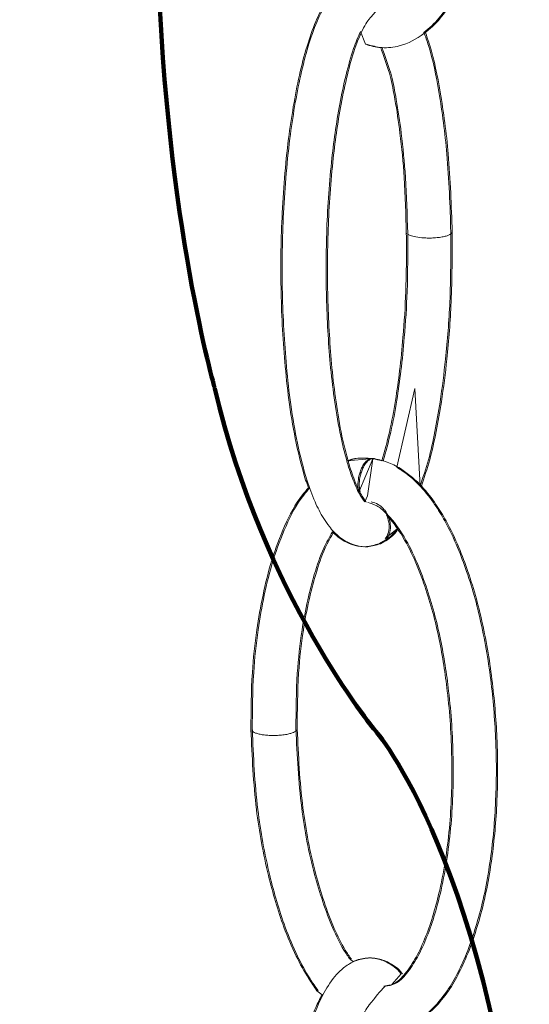
# Model space of a CAD drawing. Units: inches. Extents: x 53 to 377, y -34 to 243.
# Drawn here: x 138 to 150, y 163 to 186 of the extents above; entities that cross this region are included whole.
import ezdxf

# ---------------------------------------------------------------- set-up
doc = ezdxf.new("R2010")
doc.units = ezdxf.units.IN
doc.header["$MEASUREMENT"] = 0
doc.layers.add('レイヤー 1', color=7, linetype='Continuous')

# ---------------------------------------------------------------- blocks, each defined once
blk = doc.blocks.new('block 21')
at = {"layer": 'レイヤー 1', "lineweight": 0}
for points, knots in [([(148.967, 191.744), (148.984, 191.31), (148.981, 190.879), (148.959, 190.449), (148.942, 189.994), (148.903, 189.546), (148.839, 189.105), (148.776, 188.643), (148.688, 188.191), (148.564, 187.754), (148.462, 187.376), (148.335, 187.009), (148.173, 186.657), (148.032, 186.353), (147.862, 186.057), (147.647, 185.806), (147.541, 185.683), (147.425, 185.574), (147.301, 185.478), (147.337, 185.376), (147.372, 185.277), (147.404, 185.175), (147.51, 184.84), (147.584, 184.473), (147.647, 184.099), (147.725, 183.633), (147.788, 183.154), (147.831, 182.663), (147.883, 182.074), (147.905, 181.464), (147.922, 180.857), (147.922, 180.321), (147.922, 179.781), (147.901, 179.234), (147.88, 178.797), (147.845, 178.352), (147.799, 177.911), (147.764, 177.58), (147.725, 177.252), (147.675, 176.92), (147.64, 176.694), (147.598, 176.465), (147.552, 176.239), (147.51, 176.017), (147.464, 175.795), (147.404, 175.579), (147.344, 175.375), (147.277, 175.174), (147.213, 174.973), (147.217, 174.969), (147.224, 174.962), (147.227, 174.958), (147.344, 174.832), (147.45, 174.69), (147.548, 174.546), (147.633, 174.426), (147.711, 174.299), (147.781, 174.168), (147.894, 173.971), (147.989, 173.763), (148.081, 173.551), (148.155, 173.368), (148.226, 173.18), (148.289, 172.994), (148.434, 172.577), (148.55, 172.15), (148.638, 171.724), (148.741, 171.258), (148.815, 170.789), (148.868, 170.319), (148.917, 169.871), (148.952, 169.423), (148.967, 168.975), (148.984, 168.541), (148.981, 168.111), (148.959, 167.681), (148.942, 167.226), (148.903, 166.778), (148.839, 166.337), (148.776, 165.874), (148.688, 165.423), (148.564, 164.985), (148.462, 164.608), (148.335, 164.241), (148.173, 163.888), (148.032, 163.585), (147.862, 163.289), (147.647, 163.038), (147.534, 162.904), (147.407, 162.784), (147.27, 162.682), (147.241, 162.661), (147.21, 162.647), (147.178, 162.625), (147.178, 162.625), (147.298, 162.661), (147.298, 162.661), (147.337, 162.558), (147.372, 162.456), (147.404, 162.347), (147.51, 162.012), (147.584, 161.645), (147.647, 161.274), (147.725, 160.805), (147.788, 160.329), (147.831, 159.838), (147.883, 159.246), (147.905, 158.639), (147.922, 158.032), (147.922, 157.493), (147.922, 156.953), (147.901, 156.409), (147.88, 155.968), (147.845, 155.527), (147.799, 155.086), (147.764, 154.755), (147.725, 154.423), (147.675, 154.095), (147.64, 153.866), (147.598, 153.64), (147.552, 153.414), (147.51, 153.192), (147.464, 152.97), (147.404, 152.755), (147.344, 152.55), (147.277, 152.349), (147.213, 152.148), (147.213, 152.148), (147.21, 152.148), (147.21, 152.148), (147.21, 152.148), (147.09, 154.413), (147.09, 154.413), (147.09, 154.413), (146.839, 153.319), (146.839, 153.319), (146.839, 153.319), (146.501, 153.397), (146.501, 153.397), (146.557, 153.637), (146.599, 153.887), (146.642, 154.134), (146.677, 154.36), (146.709, 154.589), (146.737, 154.815), (146.769, 155.072), (146.793, 155.333), (146.815, 155.587), (146.846, 155.944), (146.868, 156.3), (146.878, 156.653), (146.896, 157.104), (146.896, 157.552), (146.892, 158.001), (146.882, 158.434), (146.868, 158.868), (146.843, 159.295), (146.818, 159.641), (146.786, 159.987), (146.744, 160.318), (146.712, 160.583), (146.674, 160.844), (146.628, 161.098), (146.596, 161.288), (146.561, 161.475), (146.518, 161.645), (146.479, 161.789), (146.342, 162.227), (146.3, 162.357), (146.183, 162.368), (146.063, 162.4), (145.943, 162.435), (145.943, 162.435), (145.781, 162.558), (145.781, 162.558), (145.742, 162.47), (145.703, 162.375), (145.672, 162.28), (145.605, 162.086), (145.548, 161.877), (145.495, 161.669), (145.442, 161.447), (145.393, 161.221), (145.351, 160.992), (145.27, 160.547), (145.206, 160.096), (145.16, 159.648), (145.1, 159.094), (145.065, 158.54), (145.047, 157.997), (145.033, 157.464), (145.03, 156.942), (145.044, 156.424), (145.061, 155.901), (145.093, 155.386), (145.139, 154.885), (145.167, 154.617), (145.195, 154.353), (145.234, 154.095), (145.273, 153.824), (145.319, 153.563), (145.372, 153.308), (145.414, 153.107), (145.46, 152.913), (145.516, 152.726), (145.527, 152.681), (145.541, 152.635), (145.555, 152.589), (145.601, 152.448), (145.647, 152.31), (145.7, 152.187), (145.728, 152.123), (145.756, 152.06), (145.788, 152.007), (145.802, 151.975), (145.82, 151.947), (145.837, 151.919), (145.859, 151.883), (145.88, 151.852), (145.894, 151.83), (145.912, 151.806), (145.922, 151.795), (145.933, 151.777), (145.933, 151.777), (146.43, 151.481), (146.43, 151.481), (146.441, 151.456), (146.451, 151.432), (146.462, 151.407), (146.479, 151.347), (146.494, 151.28), (146.494, 151.22), (146.494, 151.157), (146.486, 151.097), (146.465, 151.04), (146.455, 151.012), (146.444, 150.984), (146.427, 150.959), (146.419, 150.948), (146.412, 150.941), (146.405, 150.931), (146.405, 150.931), (146.677, 151.157), (146.677, 151.157), (146.645, 151.114), (146.61, 151.068), (146.575, 151.03), (146.497, 150.948), (146.405, 150.896), (146.314, 150.843), (146.31, 150.839), (146.307, 150.836), (146.303, 150.832), (146.3, 150.832), (146.293, 150.829), (146.289, 150.829), (146.278, 150.821), (146.271, 150.818), (146.261, 150.811), (146.261, 150.811), (146.271, 150.821), (146.271, 150.821), (146.271, 150.821), (146.264, 150.818), (146.261, 150.818), (146.261, 150.818), (146.261, 150.811), (146.261, 150.811), (146.162, 150.783), (146.063, 150.751), (145.968, 150.744), (145.88, 150.737), (145.792, 150.747), (145.707, 150.769), (145.569, 150.807), (145.435, 150.874), (145.315, 150.97), (145.27, 151.005), (145.227, 151.044), (145.185, 151.089), (145.185, 151.089), (145.181, 151.089), (145.181, 151.089), (145.146, 151.128), (145.111, 151.171), (145.079, 151.213), (145.03, 151.269), (144.987, 151.333), (144.948, 151.396), (144.871, 151.524), (144.807, 151.651), (144.747, 151.785), (144.701, 151.887), (144.666, 152), (144.627, 152.109), (144.606, 152.169), (144.582, 152.226), (144.56, 152.289), (144.476, 152.561), (144.405, 152.846), (144.342, 153.139), (144.282, 153.429), (144.229, 153.728), (144.186, 154.035), (144.148, 154.325), (144.112, 154.617), (144.088, 154.917), (144.035, 155.475), (144.003, 156.046), (143.992, 156.625), (143.978, 157.196), (143.985, 157.778), (144.014, 158.36), (144.038, 158.971), (144.088, 159.584), (144.165, 160.198), (144.229, 160.689), (144.31, 161.183), (144.416, 161.662), (144.469, 161.888), (144.525, 162.114), (144.592, 162.333), (144.652, 162.53), (144.719, 162.724), (144.793, 162.904), (144.839, 163.006), (144.892, 163.102), (144.941, 163.197), (144.941, 163.197), (144.818, 163.289), (144.818, 163.289), (144.754, 163.38), (144.691, 163.472), (144.631, 163.567), (144.525, 163.737), (144.43, 163.91), (144.342, 164.093), (144.236, 164.312), (144.141, 164.537), (144.056, 164.763), (143.911, 165.155), (143.798, 165.553), (143.7, 165.956), (143.576, 166.46), (143.484, 166.972), (143.421, 167.483), (143.347, 168.097), (143.319, 168.711), (143.294, 169.328), (143.294, 169.769), (143.297, 170.217), (143.326, 170.655), (143.347, 170.986), (143.382, 171.314), (143.428, 171.642), (143.467, 171.914), (143.516, 172.179), (143.573, 172.447), (143.629, 172.722), (143.696, 172.994), (143.777, 173.258), (143.862, 173.53), (143.961, 173.791), (144.074, 174.048), (144.19, 174.302), (144.317, 174.553), (144.486, 174.768), (144.532, 174.824), (144.578, 174.881), (144.627, 174.934), (144.606, 174.997), (144.582, 175.054), (144.56, 175.114), (144.476, 175.389), (144.405, 175.671), (144.342, 175.964), (144.282, 176.253), (144.229, 176.557), (144.186, 176.86), (144.148, 177.149), (144.112, 177.446), (144.088, 177.742), (144.035, 178.303), (144.003, 178.874), (143.992, 179.453), (143.978, 180.024), (143.985, 180.603), (144.014, 181.189), (144.038, 181.799), (144.088, 182.413), (144.165, 183.023), (144.229, 183.517), (144.31, 184.007), (144.416, 184.487), (144.469, 184.713), (144.525, 184.939), (144.592, 185.157), (144.652, 185.358), (144.719, 185.549), (144.793, 185.729), (144.864, 185.891), (144.938, 186.043), (145.023, 186.187), (145.111, 186.332), (145.213, 186.466), (145.333, 186.579), (145.354, 186.597), (145.375, 186.611), (145.396, 186.628), (145.396, 186.628), (144.61, 188.678), (144.61, 188.678), (144.61, 188.678), (144.818, 186.057), (144.818, 186.057), (144.754, 186.149), (144.691, 186.24), (144.631, 186.336), (144.525, 186.505), (144.43, 186.681), (144.342, 186.861), (144.236, 187.08), (144.141, 187.306), (144.056, 187.532), (143.911, 187.923), (143.798, 188.322), (143.7, 188.724), (143.576, 189.228), (143.484, 189.74), (143.421, 190.251), (143.347, 190.865), (143.319, 191.479), (143.294, 192.096), (143.294, 192.086), (143.294, 192.079), (143.301, 192.072), (143.301, 192.068), (143.304, 192.068), (143.308, 192.065), (143.308, 192.065), (143.294, 192.096), (143.294, 192.096), (143.294, 192.537), (143.297, 192.985), (143.326, 193.423), (143.347, 193.755), (143.382, 194.083), (143.428, 194.411), (143.467, 194.682), (143.516, 194.947), (143.573, 195.215), (143.629, 195.49), (143.696, 195.762), (143.777, 196.026), (143.862, 196.298), (143.961, 196.559), (144.074, 196.817), (144.19, 197.071), (144.317, 197.321), (144.486, 197.536), (144.532, 197.593), (144.578, 197.649), (144.627, 197.702), (144.606, 197.766), (144.582, 197.822), (144.56, 197.882), (144.476, 198.157), (144.405, 198.439), (144.342, 198.732), (144.282, 199.021), (144.229, 199.325), (144.186, 199.628), (144.148, 199.918), (144.112, 200.214), (144.088, 200.51), (144.035, 201.071), (144.003, 201.643), (143.992, 202.221), (143.978, 202.793), (143.985, 203.371), (144.014, 203.957), (144.038, 204.567), (144.088, 205.181), (144.165, 205.791), (144.229, 206.285), (144.31, 206.775), (144.416, 207.255), (144.469, 207.481), (144.525, 207.707), (144.592, 207.926), (144.652, 208.127), (144.719, 208.317), (144.793, 208.497), (144.864, 208.659), (144.938, 208.811), (145.023, 208.956), (145.111, 209.1), (145.213, 209.234), (145.333, 209.347), (145.4, 209.411), (145.471, 209.467), (145.548, 209.51), (145.636, 209.559), (145.728, 209.594), (145.82, 209.619), (145.926, 209.64), (146.031, 209.651), (146.134, 209.637), (146.233, 209.626), (146.331, 209.594), (146.423, 209.552), (146.554, 209.488), (146.681, 209.4), (146.762, 209.284), (146.765, 209.284), (146.769, 209.28), (146.769, 209.277), (146.769, 209.277), (146.053, 208.621), (146.053, 208.621), (146.053, 208.621), (146.053, 208.617), (146.046, 208.606), (146.038, 208.599), (146.028, 208.589), (146.017, 208.575), (146.003, 208.557), (145.989, 208.539), (145.975, 208.518), (145.94, 208.472), (145.904, 208.416), (145.873, 208.352), (145.795, 208.211), (145.732, 208.046), (145.672, 207.873), (145.605, 207.679), (145.548, 207.474), (145.495, 207.266), (145.442, 207.04), (145.393, 206.814), (145.351, 206.589), (145.27, 206.144), (145.206, 205.693), (145.16, 205.241), (145.1, 204.687), (145.065, 204.137), (145.047, 203.59), (145.033, 203.061), (145.03, 202.535), (145.044, 202.02), (145.061, 201.498), (145.093, 200.979), (145.139, 200.478), (145.167, 200.21), (145.195, 199.949), (145.234, 199.688), (145.273, 199.42), (145.319, 199.155), (145.372, 198.902), (145.414, 198.697), (145.463, 198.499), (145.52, 198.312), (145.548, 198.33), (145.566, 198.344), (145.569, 198.344), (145.735, 198.408), (145.929, 198.394), (146.12, 198.379), (146.12, 198.379), (146.098, 198.376), (146.098, 198.376), (146.105, 198.376), (146.113, 198.376), (146.12, 198.372), (146.12, 198.372), (146.12, 198.379), (146.12, 198.379), (146.19, 198.362), (146.257, 198.344), (146.324, 198.327), (146.384, 198.545), (146.448, 198.764), (146.501, 198.99), (146.557, 199.233), (146.599, 199.48), (146.642, 199.727), (146.677, 199.953), (146.709, 200.182), (146.737, 200.411), (146.769, 200.669), (146.793, 200.926), (146.815, 201.184), (146.846, 201.54), (146.868, 201.897), (146.878, 202.246), (146.896, 202.701), (146.896, 203.149), (146.892, 203.597), (146.882, 204.027), (146.868, 204.465), (146.843, 204.888), (146.818, 205.237), (146.786, 205.58), (146.744, 205.915), (146.712, 206.179), (146.674, 206.437), (146.628, 206.694), (146.596, 206.881), (146.561, 207.068), (146.518, 207.241), (146.479, 207.386), (146.437, 207.516), (146.395, 207.647), (146.395, 207.647), (147.298, 208.257), (147.298, 208.257), (147.337, 208.151), (147.372, 208.049), (147.404, 207.943), (147.51, 207.608), (147.584, 207.241), (147.647, 206.867), (147.725, 206.402), (147.788, 205.922), (147.831, 205.431), (147.883, 204.842), (147.905, 204.232), (147.922, 203.625), (147.922, 203.089), (147.922, 202.549), (147.901, 202.002), (147.88, 201.565), (147.845, 201.121), (147.799, 200.68), (147.764, 200.348), (147.725, 200.02), (147.675, 199.688), (147.64, 199.462), (147.598, 199.233), (147.552, 199.007), (147.51, 198.785), (147.464, 198.563), (147.404, 198.348), (147.344, 198.143), (147.277, 197.942), (147.213, 197.741), (147.217, 197.737), (147.224, 197.73), (147.227, 197.727), (147.344, 197.6), (147.45, 197.459), (147.548, 197.314), (147.633, 197.194), (147.711, 197.067), (147.781, 196.937), (147.894, 196.739), (147.989, 196.531), (148.081, 196.319), (148.155, 196.136), (148.226, 195.949), (148.289, 195.765), (148.434, 195.346), (148.55, 194.919), (148.638, 194.492), (148.741, 194.026), (148.815, 193.557), (148.868, 193.088), (148.917, 192.64), (148.952, 192.192), (148.967, 191.744)], [0, 0, 0, 0, 1, 1, 1, 2, 2, 2, 3, 3, 3, 4, 4, 4, 5, 5, 5, 6, 6, 6, 7, 7, 7, 8, 8, 8, 9, 9, 9, 10, 10, 10, 11, 11, 11, 12, 12, 12, 13, 13, 13, 14, 14, 14, 15, 15, 15, 16, 16, 16, 17, 17, 17, 18, 18, 18, 19, 19, 19, 20, 20, 20, 21, 21, 21, 22, 22, 22, 23, 23, 23, 24, 24, 24, 25, 25, 25, 26, 26, 26, 27, 27, 27, 28, 28, 28, 29, 29, 29, 30, 30, 30, 31, 31, 31, 32, 32, 32, 33, 33, 33, 34, 34, 34, 35, 35, 35, 36, 36, 36, 37, 37, 37, 38, 38, 38, 39, 39, 39, 40, 40, 40, 41, 41, 41, 42, 42, 42, 43, 43, 43, 44, 44, 44, 45, 45, 45, 46, 46, 46, 47, 47, 47, 48, 48, 48, 49, 49, 49, 50, 50, 50, 51, 51, 51, 52, 52, 52, 53, 53, 53, 54, 54, 54, 55, 55, 55, 56, 56, 56, 57, 57, 57, 58, 58, 58, 59, 59, 59, 60, 60, 60, 61, 61, 61, 62, 62, 62, 63, 63, 63, 64, 64, 64, 65, 65, 65, 66, 66, 66, 67, 67, 67, 68, 68, 68, 69, 69, 69, 70, 70, 70, 71, 71, 71, 72, 72, 72, 73, 73, 73, 74, 74, 74, 75, 75, 75, 76, 76, 76, 77, 77, 77, 78, 78, 78, 79, 79, 79, 80, 80, 80, 81, 81, 81, 82, 82, 82, 83, 83, 83, 84, 84, 84, 85, 85, 85, 86, 86, 86, 87, 87, 87, 88, 88, 88, 89, 89, 89, 90, 90, 90, 91, 91, 91, 92, 92, 92, 93, 93, 93, 94, 94, 94, 95, 95, 95, 96, 96, 96, 97, 97, 97, 98, 98, 98, 99, 99, 99, 100, 100, 100, 101, 101, 101, 102, 102, 102, 103, 103, 103, 104, 104, 104, 105, 105, 105, 106, 106, 106, 107, 107, 107, 108, 108, 108, 109, 109, 109, 110, 110, 110, 111, 111, 111, 112, 112, 112, 113, 113, 113, 114, 114, 114, 115, 115, 115, 116, 116, 116, 117, 117, 117, 118, 118, 118, 119, 119, 119, 120, 120, 120, 121, 121, 121, 122, 122, 122, 123, 123, 123, 124, 124, 124, 125, 125, 125, 126, 126, 126, 127, 127, 127, 128, 128, 128, 129, 129, 129, 130, 130, 130, 131, 131, 131, 132, 132, 132, 133, 133, 133, 134, 134, 134, 135, 135, 135, 136, 136, 136, 137, 137, 137, 138, 138, 138, 139, 139, 139, 140, 140, 140, 141, 141, 141, 142, 142, 142, 143, 143, 143, 144, 144, 144, 145, 145, 145, 146, 146, 146, 147, 147, 147, 148, 148, 148, 149, 149, 149, 150, 150, 150, 151, 151, 151, 152, 152, 152, 153, 153, 153, 154, 154, 154, 155, 155, 155, 156, 156, 156, 157, 157, 157, 158, 158, 158, 159, 159, 159, 160, 160, 160, 161, 161, 161, 162, 162, 162, 163, 163, 163, 164, 164, 164, 165, 165, 165, 166, 166, 166, 167, 167, 167, 168, 168, 168, 169, 169, 169, 170, 170, 170, 171, 171, 171, 172, 172, 172, 173, 173, 173, 174, 174, 174, 175, 175, 175, 176, 176, 176, 177, 177, 177, 178, 178, 178, 179, 179, 179, 180, 180, 180, 181, 181, 181, 182, 182, 182, 183, 183, 183, 184, 184, 184, 185, 185, 185, 186, 186, 186, 187, 187, 187, 188, 188, 188, 189, 189, 189, 190, 190, 190, 191, 191, 191, 192, 192, 192, 193, 193, 193, 194, 194, 194, 195, 195, 195, 196, 196, 196, 197, 197, 197, 198, 198, 198, 199, 199, 199, 200, 200, 200, 201, 201, 201, 202, 202, 202, 203, 203, 203, 204, 204, 204, 205, 205, 205, 206, 206, 206, 207, 207, 207, 208, 208, 208, 209, 209, 209, 210, 210, 210, 211, 211, 211, 212, 212, 212, 213, 213, 213, 214, 214, 214, 215, 215, 215, 216, 216, 216, 217, 217, 217, 218, 218, 218, 219, 219, 219, 220, 220, 220, 221, 221, 221, 222, 222, 222, 223, 223, 223, 223]), ([(146.042, 175.601), (146.042, 175.601), (145.52, 175.555), (145.52, 175.555), (145.538, 175.558), (145.555, 175.569), (145.569, 175.576), (145.735, 175.639), (145.929, 175.625), (146.12, 175.611), (146.12, 175.611), (146.098, 175.608), (146.098, 175.608), (146.105, 175.608), (146.113, 175.608), (146.12, 175.604), (146.12, 175.604), (146.12, 175.611), (146.12, 175.611), (146.19, 175.594), (146.257, 175.576), (146.324, 175.558), (146.384, 175.777), (146.448, 175.996), (146.501, 176.221), (146.557, 176.465), (146.599, 176.712), (146.642, 176.959), (146.677, 177.185), (146.709, 177.414), (146.737, 177.643), (146.769, 177.901), (146.793, 178.158), (146.815, 178.416), (146.846, 178.772), (146.868, 179.128), (146.878, 179.478), (146.896, 179.933), (146.896, 180.381), (146.892, 180.829), (146.882, 181.259), (146.868, 181.697), (146.843, 182.12), (146.818, 182.469), (146.786, 182.811), (146.744, 183.146), (146.712, 183.411), (146.674, 183.669), (146.628, 183.926), (146.596, 184.113), (146.561, 184.3), (146.518, 184.473), (146.479, 184.617), (146.342, 184.995), (146.3, 185.126), (146.183, 185.136), (146.063, 185.168), (145.943, 185.203), (145.943, 185.203), (145.83, 185.496), (145.83, 185.496), (145.774, 185.376), (145.721, 185.246), (145.672, 185.104), (145.605, 184.91), (145.548, 184.706), (145.495, 184.498), (145.442, 184.272), (145.393, 184.046), (145.351, 183.82), (145.27, 183.376), (145.206, 182.924), (145.16, 182.473), (145.1, 181.919), (145.065, 181.368), (145.047, 180.822), (145.033, 180.293), (145.03, 179.767), (145.044, 179.252), (145.061, 178.73), (145.093, 178.211), (145.139, 177.71), (145.167, 177.442), (145.195, 177.181), (145.234, 176.92), (145.273, 176.652), (145.319, 176.387), (145.372, 176.133), (145.414, 175.936), (145.46, 175.738), (145.516, 175.555), (145.527, 175.505), (145.541, 175.459), (145.555, 175.414), (145.601, 175.273), (145.647, 175.138), (145.7, 175.015), (145.728, 174.948), (145.756, 174.888), (145.788, 174.832), (145.806, 174.8), (145.82, 174.772), (145.837, 174.743), (145.859, 174.708), (145.88, 174.676), (145.894, 174.655), (145.912, 174.634), (145.922, 174.62), (145.933, 174.606), (145.933, 174.606), (145.993, 174.747), (145.993, 174.747), (145.993, 174.747), (146.12, 175.601), (146.12, 175.601), (146.12, 175.601), (145.792, 174.835), (145.792, 174.835), (145.785, 174.884), (145.774, 174.93), (145.77, 174.983), (145.77, 175.043), (145.777, 175.11), (145.788, 175.174), (145.795, 175.209), (145.802, 175.241), (145.813, 175.273), (145.823, 175.308), (145.834, 175.34), (145.848, 175.368), (145.859, 175.399), (145.873, 175.428), (145.887, 175.452), (145.908, 175.481), (145.929, 175.509), (145.947, 175.53), (145.968, 175.555), (145.993, 175.572), (146.017, 175.587), (146.028, 175.59), (146.035, 175.597), (146.042, 175.601)], [0, 0, 0, 0, 1, 1, 1, 2, 2, 2, 3, 3, 3, 4, 4, 4, 5, 5, 5, 6, 6, 6, 7, 7, 7, 8, 8, 8, 9, 9, 9, 10, 10, 10, 11, 11, 11, 12, 12, 12, 13, 13, 13, 14, 14, 14, 15, 15, 15, 16, 16, 16, 17, 17, 17, 18, 18, 18, 19, 19, 19, 20, 20, 20, 21, 21, 21, 22, 22, 22, 23, 23, 23, 24, 24, 24, 25, 25, 25, 26, 26, 26, 27, 27, 27, 28, 28, 28, 29, 29, 29, 30, 30, 30, 31, 31, 31, 32, 32, 32, 33, 33, 33, 34, 34, 34, 35, 35, 35, 36, 36, 36, 37, 37, 37, 38, 38, 38, 39, 39, 39, 40, 40, 40, 41, 41, 41, 42, 42, 42, 43, 43, 43, 44, 44, 44, 45, 45, 45, 46, 46, 46, 47, 47, 47, 47]), ([(146.899, 180.815), (146.899, 180.815), (146.899, 180.829), (146.899, 180.829), (146.896, 180.825), (146.896, 180.825), (146.896, 180.822), (146.896, 180.818), (146.899, 180.815), (146.899, 180.815)], [0, 0, 0, 0, 1, 1, 1, 2, 2, 2, 3, 3, 3, 3]), ([(147.21, 174.973), (147.21, 174.973), (147.09, 177.237), (147.09, 177.237), (147.09, 177.237), (146.67, 175.41), (146.67, 175.41), (146.698, 175.392), (146.73, 175.375), (146.758, 175.354), (146.92, 175.248), (147.072, 175.121), (147.21, 174.973)], [0, 0, 0, 0, 1, 1, 1, 2, 2, 2, 3, 3, 3, 4, 4, 4, 4]), ([(146.268, 173.646), (146.264, 173.646), (146.261, 173.643), (146.261, 173.643), (146.261, 173.643), (146.261, 173.639), (146.261, 173.639), (146.162, 173.611), (146.063, 173.579), (145.968, 173.572), (145.88, 173.561), (145.792, 173.576), (145.707, 173.597), (145.569, 173.632), (145.435, 173.699), (145.315, 173.794), (145.27, 173.83), (145.224, 173.872), (145.181, 173.918), (145.111, 173.794), (145.044, 173.671), (144.984, 173.54), (144.896, 173.35), (144.825, 173.142), (144.761, 172.927), (144.705, 172.736), (144.652, 172.538), (144.61, 172.337), (144.557, 172.108), (144.515, 171.875), (144.476, 171.635), (144.426, 171.311), (144.391, 170.979), (144.366, 170.644), (144.338, 170.217), (144.338, 169.78), (144.335, 169.342), (144.363, 168.739), (144.391, 168.132), (144.469, 167.522), (144.532, 167.007), (144.631, 166.492), (144.768, 165.984), (144.881, 165.557), (145.019, 165.141), (145.192, 164.735), (145.266, 164.559), (145.347, 164.389), (145.446, 164.23), (145.492, 164.156), (145.541, 164.086), (145.59, 164.019), (145.59, 164.019), (145.654, 163.966), (145.654, 163.966), (145.71, 163.991), (145.763, 164.012), (145.82, 164.022), (145.926, 164.047), (146.031, 164.054), (146.134, 164.044), (146.233, 164.029), (146.331, 164.001), (146.423, 163.955), (146.554, 163.892), (146.681, 163.804), (146.762, 163.691), (146.765, 163.687), (146.769, 163.684), (146.769, 163.68), (146.769, 163.68), (146.554, 163.437), (146.554, 163.437), (146.568, 163.444), (146.585, 163.447), (146.603, 163.454), (146.698, 163.5), (146.783, 163.588), (146.864, 163.687), (146.959, 163.8), (147.044, 163.931), (147.122, 164.068), (147.203, 164.22), (147.273, 164.379), (147.34, 164.544), (147.474, 164.883), (147.58, 165.247), (147.665, 165.621), (147.778, 166.114), (147.852, 166.629), (147.898, 167.152), (147.94, 167.652), (147.954, 168.164), (147.943, 168.679), (147.936, 169.191), (147.901, 169.713), (147.841, 170.228), (147.795, 170.63), (147.732, 171.025), (147.654, 171.424), (147.566, 171.84), (147.457, 172.253), (147.319, 172.658), (147.249, 172.867), (147.167, 173.071), (147.079, 173.276), (146.987, 173.48), (146.885, 173.678), (146.769, 173.865), (146.666, 174.027), (146.554, 174.175), (146.43, 174.306), (146.441, 174.281), (146.451, 174.257), (146.462, 174.232), (146.479, 174.172), (146.494, 174.108), (146.494, 174.045), (146.494, 173.981), (146.486, 173.921), (146.465, 173.868), (146.455, 173.837), (146.444, 173.812), (146.427, 173.784), (146.419, 173.773), (146.412, 173.766), (146.405, 173.759), (146.405, 173.759), (146.677, 173.981), (146.677, 173.981), (146.645, 173.939), (146.61, 173.893), (146.575, 173.858), (146.497, 173.773), (146.405, 173.72), (146.314, 173.671), (146.31, 173.667), (146.307, 173.66), (146.303, 173.66), (146.3, 173.657), (146.293, 173.657), (146.289, 173.653), (146.278, 173.65), (146.271, 173.643), (146.261, 173.639), (146.261, 173.639), (146.268, 173.646), (146.268, 173.646)], [0, 0, 0, 0, 1, 1, 1, 2, 2, 2, 3, 3, 3, 4, 4, 4, 5, 5, 5, 6, 6, 6, 7, 7, 7, 8, 8, 8, 9, 9, 9, 10, 10, 10, 11, 11, 11, 12, 12, 12, 13, 13, 13, 14, 14, 14, 15, 15, 15, 16, 16, 16, 17, 17, 17, 18, 18, 18, 19, 19, 19, 20, 20, 20, 21, 21, 21, 22, 22, 22, 23, 23, 23, 24, 24, 24, 25, 25, 25, 26, 26, 26, 27, 27, 27, 28, 28, 28, 29, 29, 29, 30, 30, 30, 31, 31, 31, 32, 32, 32, 33, 33, 33, 34, 34, 34, 35, 35, 35, 36, 36, 36, 37, 37, 37, 38, 38, 38, 39, 39, 39, 40, 40, 40, 41, 41, 41, 42, 42, 42, 43, 43, 43, 44, 44, 44, 45, 45, 45, 46, 46, 46, 47, 47, 47, 48, 48, 48, 49, 49, 49, 49]), ([(146.486, 163.419), (146.437, 163.412), (146.374, 163.398), (146.37, 163.395), (146.409, 163.398), (146.448, 163.405), (146.486, 163.419)], [0, 0, 0, 0, 1, 1, 1, 2, 2, 2, 2])]:
    blk.add_open_spline(points, degree=3, knots=knots, dxfattribs=at)
blk = doc.blocks.new('block 20')
at = {"layer": 'レイヤー 1'}
blk.add_blockref('block 21', (0, 0), dxfattribs=at)
blk = doc.blocks.new('block 19')
at = {"layer": 'レイヤー 1'}
blk.add_blockref('block 20', (0, 0), dxfattribs=at)
blk = doc.blocks.new('block 45')
at = {"layer": 'レイヤー 1', "color": 7, "lineweight": 18}
blk.add_open_spline([(146.801, 163.682), (146.798, 163.685), (146.794, 163.688), (146.793, 163.691), (146.711, 163.805), (146.586, 163.894), (146.453, 163.956), (146.36, 164), (146.264, 164.031), (146.165, 164.043), (146.061, 164.055), (145.955, 164.048), (145.851, 164.023), (145.757, 164.002), (145.665, 163.965), (145.578, 163.916), (145.502, 163.872), (145.429, 163.816), (145.363, 163.753), (145.243, 163.641), (145.143, 163.505), (145.054, 163.36), (144.967, 163.215), (144.893, 163.064), (144.824, 162.903), (144.748, 162.723), (144.681, 162.531), (144.621, 162.333), (144.554, 162.113), (144.498, 161.888), (144.448, 161.662), (144.34, 161.181), (144.259, 160.69), (144.196, 160.197), (144.118, 159.585), (144.07, 158.971), (144.043, 158.362), (144.016, 157.778), (144.01, 157.197), (144.021, 156.626), (144.035, 156.047), (144.065, 155.475), (144.117, 154.918), (144.143, 154.619), (144.177, 154.323), (144.216, 154.034), (144.26, 153.729), (144.311, 153.427), (144.372, 153.138), (144.434, 152.845), (144.506, 152.562), (144.591, 152.289), (144.646, 152.115), (144.707, 151.946), (144.777, 151.785), (144.836, 151.65), (144.902, 151.523), (144.978, 151.397), (145.018, 151.333), (145.06, 151.271), (145.109, 151.211), (145.178, 151.122), (145.258, 151.038), (145.345, 150.968), (145.466, 150.873), (145.598, 150.806), (145.739, 150.77), (145.822, 150.748), (145.91, 150.736), (145.999, 150.745), (146.095, 150.752), (146.194, 150.783), (146.292, 150.812)], degree=3, knots=[0, 0, 0, 0, 1, 1, 1, 2, 2, 2, 3, 3, 3, 4, 4, 4, 5, 5, 5, 6, 6, 6, 7, 7, 7, 8, 8, 8, 9, 9, 9, 10, 10, 10, 11, 11, 11, 12, 12, 12, 13, 13, 13, 14, 14, 14, 15, 15, 15, 16, 16, 16, 17, 17, 17, 18, 18, 18, 19, 19, 19, 20, 20, 20, 21, 21, 21, 22, 22, 22, 23, 23, 23, 24, 24, 24, 24], dxfattribs=at)
blk = doc.blocks.new('block 46')
at = {"layer": 'レイヤー 1', "color": 7, "lineweight": 18}
blk.add_open_spline([(145.964, 151.779), (145.953, 151.794), (145.943, 151.807), (145.926, 151.83), (145.91, 151.852), (145.888, 151.884), (145.868, 151.917), (145.821, 151.993), (145.773, 152.086), (145.729, 152.188), (145.678, 152.312), (145.63, 152.448), (145.586, 152.589), (145.516, 152.813), (145.455, 153.057), (145.402, 153.307), (145.348, 153.561), (145.303, 153.825), (145.265, 154.095), (145.226, 154.354), (145.196, 154.618), (145.17, 154.886), (145.123, 155.386), (145.092, 155.902), (145.075, 156.425), (145.06, 156.941), (145.062, 157.466), (145.078, 157.996), (145.097, 158.542), (145.132, 159.093), (145.19, 159.648), (145.237, 160.097), (145.3, 160.549), (145.382, 160.993), (145.425, 161.22), (145.472, 161.448), (145.527, 161.67), (145.578, 161.879), (145.636, 162.085), (145.702, 162.278), (145.761, 162.452), (145.827, 162.616), (145.902, 162.757), (145.935, 162.821), (145.972, 162.879), (146.005, 162.924), (146.019, 162.946), (146.143, 163.091), (146.156, 163.108), (146.344, 163.356), (146.393, 163.387), (146.4, 163.393), (146.407, 163.402), (146.579, 163.431), (146.579, 163.432)], degree=3, knots=[0, 0, 0, 0, 1, 1, 1, 2, 2, 2, 3, 3, 3, 4, 4, 4, 5, 5, 5, 6, 6, 6, 7, 7, 7, 8, 8, 8, 9, 9, 9, 10, 10, 10, 11, 11, 11, 12, 12, 12, 13, 13, 13, 14, 14, 14, 15, 15, 15, 16, 16, 16, 17, 17, 17, 18, 18, 18, 18], dxfattribs=at)
blk = doc.blocks.new('block 229')
at = {"layer": 'レイヤー 1', "color": 7, "lineweight": 18}
blk.add_open_spline([(147.954, 180.858), (147.934, 181.465), (147.913, 182.073), (147.863, 182.663), (147.82, 183.154), (147.756, 183.632), (147.677, 184.098), (147.613, 184.472), (147.54, 184.839), (147.436, 185.174), (147.403, 185.281), (147.366, 185.385), (147.328, 185.488)], degree=3, knots=[0, 0, 0, 0, 1, 1, 1, 2, 2, 2, 3, 3, 3, 4, 4, 4, 4], dxfattribs=at)
blk = doc.blocks.new('block 230')
at = {"layer": 'レイヤー 1', "color": 7, "lineweight": 18}
blk.add_open_spline([(146.801, 186.508), (146.798, 186.511), (146.794, 186.514), (146.793, 186.517), (146.711, 186.631), (146.586, 186.72), (146.453, 186.782), (146.36, 186.826), (146.264, 186.857), (146.165, 186.869), (146.061, 186.881), (145.955, 186.874), (145.851, 186.849), (145.757, 186.828), (145.665, 186.791), (145.578, 186.742), (145.502, 186.698), (145.429, 186.642), (145.363, 186.579), (145.243, 186.467), (145.143, 186.331), (145.054, 186.186), (144.967, 186.041), (144.893, 185.89), (144.824, 185.729), (144.748, 185.549), (144.681, 185.357), (144.621, 185.159), (144.554, 184.939), (144.498, 184.714), (144.448, 184.488), (144.34, 184.007), (144.259, 183.516), (144.196, 183.023), (144.118, 182.411), (144.07, 181.797), (144.043, 181.188), (144.016, 180.604), (144.01, 180.023), (144.021, 179.452), (144.035, 178.873), (144.065, 178.301), (144.117, 177.744), (144.143, 177.445), (144.177, 177.149), (144.216, 176.86), (144.26, 176.555), (144.311, 176.253), (144.372, 175.964), (144.434, 175.671), (144.506, 175.388), (144.591, 175.115), (144.646, 174.941), (144.707, 174.772), (144.777, 174.611), (144.836, 174.476), (144.902, 174.349), (144.978, 174.223), (145.018, 174.159), (145.06, 174.097), (145.109, 174.037), (145.178, 173.948), (145.258, 173.864), (145.345, 173.794), (145.466, 173.699), (145.598, 173.632), (145.739, 173.596), (145.822, 173.574), (145.91, 173.562), (145.999, 173.571), (146.095, 173.578), (146.194, 173.609), (146.292, 173.638)], degree=3, knots=[0, 0, 0, 0, 1, 1, 1, 2, 2, 2, 3, 3, 3, 4, 4, 4, 5, 5, 5, 6, 6, 6, 7, 7, 7, 8, 8, 8, 9, 9, 9, 10, 10, 10, 11, 11, 11, 12, 12, 12, 13, 13, 13, 14, 14, 14, 15, 15, 15, 16, 16, 16, 17, 17, 17, 18, 18, 18, 19, 19, 19, 20, 20, 20, 21, 21, 21, 22, 22, 22, 23, 23, 23, 24, 24, 24, 24], dxfattribs=at)
blk = doc.blocks.new('block 231')
at = {"layer": 'レイヤー 1', "color": 7, "lineweight": 18}
blk.add_open_spline([(145.964, 174.605), (145.953, 174.62), (145.943, 174.633), (145.926, 174.656), (145.91, 174.678), (145.888, 174.71), (145.868, 174.743), (145.821, 174.819), (145.773, 174.912), (145.729, 175.014), (145.678, 175.138), (145.63, 175.274), (145.586, 175.415), (145.516, 175.639), (145.455, 175.883), (145.402, 176.133), (145.348, 176.387), (145.303, 176.651), (145.265, 176.921), (145.226, 177.18), (145.196, 177.444), (145.17, 177.712), (145.123, 178.212), (145.092, 178.728), (145.075, 179.251), (145.06, 179.767), (145.062, 180.292), (145.078, 180.822), (145.097, 181.368), (145.132, 181.919), (145.19, 182.474), (145.237, 182.923), (145.3, 183.375), (145.382, 183.819), (145.425, 184.046), (145.472, 184.274), (145.527, 184.496), (145.578, 184.705), (145.636, 184.911), (145.702, 185.104), (145.761, 185.278), (145.827, 185.442), (145.902, 185.583), (145.935, 185.647), (145.972, 185.705), (146.005, 185.75), (146.019, 185.772), (146.034, 185.79), (146.048, 185.805), (146.059, 185.82), (146.071, 185.832), (146.077, 185.839), (146.353, 186.171), (146.455, 186.169), (146.455, 186.171)], degree=3, knots=[0, 0, 0, 0, 1, 1, 1, 2, 2, 2, 3, 3, 3, 4, 4, 4, 5, 5, 5, 6, 6, 6, 7, 7, 7, 8, 8, 8, 9, 9, 9, 10, 10, 10, 11, 11, 11, 12, 12, 12, 13, 13, 13, 14, 14, 14, 15, 15, 15, 16, 16, 16, 17, 17, 17, 18, 18, 18, 18], dxfattribs=at)
blk = doc.blocks.new('block 232')
at = {"layer": 'レイヤー 1', "color": 7, "lineweight": 18}
blk.add_open_spline([(146.33, 185.127), (146.372, 184.994), (146.511, 184.617), (146.548, 184.472), (146.592, 184.301), (146.627, 184.114), (146.659, 183.925), (146.703, 183.669), (146.741, 183.409), (146.775, 183.146), (146.816, 182.812), (146.849, 182.468), (146.872, 182.12), (146.9, 181.695), (146.913, 181.261), (146.924, 180.828)], degree=3, knots=[0, 0, 0, 0, 1, 1, 1, 2, 2, 2, 3, 3, 3, 4, 4, 4, 5, 5, 5, 5], dxfattribs=at)
blk = doc.blocks.new('block 233')
at = {"layer": 'レイヤー 1', "color": 7, "lineweight": 18}
blk.add_open_spline([(146.292, 173.638), (146.401, 173.699), (146.511, 173.757), (146.604, 173.856), (146.64, 173.894), (146.674, 173.939), (146.708, 173.983)], degree=3, knots=[0, 0, 0, 0, 1, 1, 1, 2, 2, 2, 2], dxfattribs=at)
blk = doc.blocks.new('block 234')
at = {"layer": 'レイヤー 1', "color": 7, "lineweight": 18}
blk.add_open_spline([(147.241, 174.97), (147.308, 175.171), (147.374, 175.374), (147.433, 175.58), (147.492, 175.796), (147.541, 176.017), (147.584, 176.24), (147.63, 176.467), (147.669, 176.694), (147.704, 176.921), (147.756, 177.25), (147.796, 177.581), (147.831, 177.911), (147.877, 178.353), (147.91, 178.795), (147.93, 179.234), (147.953, 179.78), (147.953, 180.319), (147.954, 180.858)], degree=3, knots=[0, 0, 0, 0, 1, 1, 1, 2, 2, 2, 3, 3, 3, 4, 4, 4, 5, 5, 5, 6, 6, 6, 6], dxfattribs=at)
blk = doc.blocks.new('block 235')
at = {"layer": 'レイヤー 1', "color": 7, "lineweight": 18}
blk.add_open_spline([(146.924, 180.828), (146.925, 180.38), (146.927, 179.932), (146.91, 179.479), (146.898, 179.128), (146.877, 178.771), (146.846, 178.414), (146.825, 178.158), (146.798, 177.899), (146.767, 177.642), (146.74, 177.415), (146.706, 177.186), (146.671, 176.96), (146.632, 176.712), (146.587, 176.463), (146.531, 176.221), (146.478, 175.994), (146.415, 175.773), (146.352, 175.552)], degree=3, knots=[0, 0, 0, 0, 1, 1, 1, 2, 2, 2, 3, 3, 3, 4, 4, 4, 5, 5, 5, 6, 6, 6, 6], dxfattribs=at)
blk = doc.blocks.new('block 236')
at = {"layer": 'レイヤー 1', "color": 7, "lineweight": 18}
blk.add_open_spline([(143.323, 169.327), (143.35, 168.712), (143.378, 168.097), (143.453, 167.482), (143.515, 166.973), (143.608, 166.461), (143.731, 165.955), (143.828, 165.553), (143.943, 165.153), (144.088, 164.765), (144.172, 164.536), (144.266, 164.312), (144.372, 164.092), (144.46, 163.911), (144.554, 163.736), (144.661, 163.567), (144.721, 163.472), (144.785, 163.379), (144.85, 163.288)], degree=3, knots=[0, 0, 0, 0, 1, 1, 1, 2, 2, 2, 3, 3, 3, 4, 4, 4, 5, 5, 5, 6, 6, 6, 6], dxfattribs=at)
blk = doc.blocks.new('block 237')
at = {"layer": 'レイヤー 1', "color": 7, "lineweight": 18}
blk.add_open_spline([(145.975, 162.435), (146.093, 162.401), (146.212, 162.369), (146.33, 162.358), (146.465, 162.346), (146.601, 162.364), (146.73, 162.398), (146.938, 162.454), (147.128, 162.555), (147.301, 162.683), (147.438, 162.785), (147.564, 162.905), (147.678, 163.037), (147.893, 163.288), (148.061, 163.584), (148.202, 163.889), (148.364, 164.24), (148.492, 164.608), (148.596, 164.984), (148.718, 165.423), (148.806, 165.876), (148.87, 166.336), (148.933, 166.778), (148.971, 167.226), (148.99, 167.68), (149.01, 168.109), (149.013, 168.541), (148.998, 168.977), (148.981, 169.423), (148.948, 169.871), (148.897, 170.321), (148.844, 170.789), (148.771, 171.258), (148.67, 171.724), (148.579, 172.151), (148.463, 172.578), (148.32, 172.995), (148.256, 173.181), (148.186, 173.367), (148.11, 173.55), (148.021, 173.762), (147.924, 173.971), (147.813, 174.169), (147.741, 174.298), (147.663, 174.425), (147.579, 174.547), (147.482, 174.691), (147.375, 174.83), (147.258, 174.958), (147.116, 175.11), (146.959, 175.245), (146.79, 175.354), (146.693, 175.418), (146.592, 175.473), (146.486, 175.514), (146.377, 175.557), (146.264, 175.583), (146.152, 175.61)], degree=3, knots=[0, 0, 0, 0, 1, 1, 1, 2, 2, 2, 3, 3, 3, 4, 4, 4, 5, 5, 5, 6, 6, 6, 7, 7, 7, 8, 8, 8, 9, 9, 9, 10, 10, 10, 11, 11, 11, 12, 12, 12, 13, 13, 13, 14, 14, 14, 15, 15, 15, 16, 16, 16, 17, 17, 17, 18, 18, 18, 19, 19, 19, 19], dxfattribs=at)
blk = doc.blocks.new('block 238')
at = {"layer": 'レイヤー 1', "color": 7, "lineweight": 18}
blk.add_open_spline([(145.999, 174.592), (146.069, 174.574), (146.139, 174.554), (146.208, 174.518), (146.279, 174.479), (146.348, 174.422), (146.413, 174.357), (146.558, 174.217), (146.685, 174.047), (146.799, 173.866), (146.916, 173.678), (147.017, 173.48), (147.108, 173.276), (147.198, 173.073), (147.277, 172.866), (147.349, 172.657), (147.488, 172.252), (147.596, 171.838), (147.683, 171.424), (147.764, 171.026), (147.826, 170.629), (147.872, 170.229), (147.933, 169.711), (147.967, 169.192), (147.975, 168.678), (147.986, 168.165), (147.971, 167.654), (147.928, 167.152), (147.882, 166.63), (147.809, 166.115), (147.697, 165.621), (147.611, 165.246), (147.505, 164.882), (147.371, 164.544), (147.305, 164.379), (147.233, 164.219), (147.151, 164.07), (147.074, 163.93), (146.988, 163.799), (146.895, 163.686), (146.813, 163.587), (146.728, 163.501), (146.633, 163.454), (146.558, 163.418), (146.479, 163.404), (146.4, 163.393)], degree=3, knots=[0, 0, 0, 0, 1, 1, 1, 2, 2, 2, 3, 3, 3, 4, 4, 4, 5, 5, 5, 6, 6, 6, 7, 7, 7, 8, 8, 8, 9, 9, 9, 10, 10, 10, 11, 11, 11, 12, 12, 12, 13, 13, 13, 14, 14, 14, 15, 15, 15, 15], dxfattribs=at)
blk = doc.blocks.new('block 239')
at = {"layer": 'レイヤー 1', "color": 7, "lineweight": 18}
blk.add_open_spline([(145.621, 164.018), (145.572, 164.087), (145.522, 164.157), (145.478, 164.23), (145.379, 164.388), (145.297, 164.559), (145.222, 164.734), (145.048, 165.141), (144.911, 165.559), (144.798, 165.982), (144.663, 166.491), (144.563, 167.008), (144.498, 167.521), (144.42, 168.131), (144.393, 168.738), (144.365, 169.342)], degree=3, knots=[0, 0, 0, 0, 1, 1, 1, 2, 2, 2, 3, 3, 3, 4, 4, 4, 5, 5, 5, 5], dxfattribs=at)
blk = doc.blocks.new('block 240')
at = {"layer": 'レイヤー 1', "color": 7, "lineweight": 18}
blk.add_open_spline([(146.152, 175.61), (145.959, 175.625), (145.766, 175.641), (145.601, 175.575), (145.585, 175.569), (145.568, 175.56), (145.551, 175.554)], degree=3, knots=[0, 0, 0, 0, 1, 1, 1, 2, 2, 2, 2], dxfattribs=at)
blk = doc.blocks.new('block 241')
at = {"layer": 'レイヤー 1', "color": 7, "lineweight": 18}
blk.add_open_spline([(144.658, 174.935), (144.609, 174.88), (144.562, 174.825), (144.516, 174.767), (144.348, 174.551), (144.219, 174.303), (144.105, 174.047), (143.991, 173.791), (143.893, 173.529), (143.809, 173.257), (143.727, 172.992), (143.66, 172.721), (143.602, 172.446), (143.546, 172.18), (143.498, 171.913), (143.459, 171.642), (143.411, 171.316), (143.378, 170.987), (143.357, 170.654), (143.328, 170.215), (143.326, 169.771), (143.323, 169.327)], degree=3, knots=[0, 0, 0, 0, 1, 1, 1, 2, 2, 2, 3, 3, 3, 4, 4, 4, 5, 5, 5, 6, 6, 6, 7, 7, 7, 7], dxfattribs=at)
blk = doc.blocks.new('block 242')
at = {"layer": 'レイヤー 1', "color": 7, "lineweight": 18}
blk.add_open_spline([(144.365, 169.342), (144.367, 169.78), (144.37, 170.215), (144.397, 170.645), (144.42, 170.981), (144.457, 171.311), (144.507, 171.636), (144.544, 171.874), (144.586, 172.108), (144.64, 172.337), (144.684, 172.538), (144.737, 172.735), (144.794, 172.928), (144.856, 173.14), (144.926, 173.35), (145.013, 173.541), (145.075, 173.675), (145.146, 173.8), (145.217, 173.925)], degree=3, knots=[0, 0, 0, 0, 1, 1, 1, 2, 2, 2, 3, 3, 3, 4, 4, 4, 5, 5, 5, 6, 6, 6, 6], dxfattribs=at)
blk = doc.blocks.new('block 243')
at = {"layer": 'レイヤー 1', "color": 7, "lineweight": 18}
blk.add_open_spline([(146.928, 180.828), (146.927, 180.825), (146.927, 180.824), (146.925, 180.82), (146.925, 180.813), (146.932, 180.807), (146.938, 180.801), (146.947, 180.795), (146.954, 180.788), (146.967, 180.782), (146.993, 180.77), (147.029, 180.76), (147.07, 180.75), (147.125, 180.738), (147.188, 180.729), (147.255, 180.723), (147.293, 180.719), (147.334, 180.719), (147.375, 180.717), (147.419, 180.715), (147.462, 180.717), (147.506, 180.719), (147.549, 180.72), (147.593, 180.724), (147.634, 180.729), (147.674, 180.734), (147.712, 180.74), (147.747, 180.747), (147.78, 180.755), (147.809, 180.761), (147.837, 180.77), (147.861, 180.779), (147.882, 180.787), (147.899, 180.798), (147.919, 180.807), (147.933, 180.817), (147.942, 180.828), (147.95, 180.837), (147.951, 180.848), (147.953, 180.858)], degree=3, knots=[0, 0, 0, 0, 1, 1, 1, 2, 2, 2, 3, 3, 3, 4, 4, 4, 5, 5, 5, 6, 6, 6, 7, 7, 7, 8, 8, 8, 9, 9, 9, 10, 10, 10, 11, 11, 11, 12, 12, 12, 13, 13, 13, 13], dxfattribs=at)
blk = doc.blocks.new('block 244')
at = {"layer": 'レイヤー 1', "color": 7, "lineweight": 18}
blk.add_open_spline([(146.29, 173.643), (146.304, 173.647), (146.319, 173.654), (146.333, 173.66), (146.359, 173.673), (146.381, 173.693), (146.401, 173.715), (146.423, 173.736), (146.441, 173.759), (146.458, 173.785), (146.473, 173.81), (146.486, 173.838), (146.498, 173.867), (146.516, 173.922), (146.525, 173.983), (146.525, 174.045), (146.523, 174.108), (146.511, 174.172), (146.491, 174.233), (146.481, 174.264), (146.465, 174.297), (146.45, 174.327), (146.432, 174.357), (146.413, 174.388), (146.391, 174.415), (146.369, 174.442), (146.345, 174.467), (146.319, 174.49), (146.296, 174.513), (146.269, 174.531), (146.241, 174.547), (146.191, 174.577), (146.136, 174.591), (146.081, 174.606)], degree=3, knots=[0, 0, 0, 0, 1, 1, 1, 2, 2, 2, 3, 3, 3, 4, 4, 4, 5, 5, 5, 6, 6, 6, 7, 7, 7, 8, 8, 8, 9, 9, 9, 10, 10, 10, 11, 11, 11, 11], dxfattribs=at)
blk = doc.blocks.new('block 245')
at = {"layer": 'レイヤー 1', "color": 7, "lineweight": 18}
blk.add_open_spline([(144.364, 169.342), (144.37, 169.327), (144.352, 169.312), (144.329, 169.298), (144.3, 169.28), (144.263, 169.263), (144.216, 169.249), (144.187, 169.24), (144.155, 169.233), (144.122, 169.225), (144.085, 169.219), (144.045, 169.213), (144.004, 169.21), (143.962, 169.205), (143.919, 169.202), (143.875, 169.201), (143.83, 169.199), (143.788, 169.199), (143.745, 169.201), (143.704, 169.202), (143.664, 169.204), (143.628, 169.208), (143.591, 169.211), (143.558, 169.216), (143.527, 169.222), (143.495, 169.228), (143.465, 169.234), (143.439, 169.243), (143.411, 169.251), (143.389, 169.26), (143.37, 169.271), (143.352, 169.28), (143.337, 169.29), (143.331, 169.303), (143.326, 169.31), (143.326, 169.318), (143.326, 169.327)], degree=3, knots=[0, 0, 0, 0, 1, 1, 1, 2, 2, 2, 3, 3, 3, 4, 4, 4, 5, 5, 5, 6, 6, 6, 7, 7, 7, 8, 8, 8, 9, 9, 9, 10, 10, 10, 11, 11, 11, 12, 12, 12, 12], dxfattribs=at)
blk = doc.blocks.new('block 246')
at = {"layer": 'レイヤー 1', "color": 7, "lineweight": 18}
blk.add_open_spline([(146.152, 175.604), (146.139, 175.607), (146.127, 175.61), (146.115, 175.61), (146.092, 175.61), (146.069, 175.601), (146.048, 175.587), (146.023, 175.574), (145.999, 175.555), (145.978, 175.531), (145.958, 175.508), (145.938, 175.482), (145.918, 175.452), (145.905, 175.428), (145.889, 175.398), (145.877, 175.369), (145.865, 175.339), (145.853, 175.307), (145.842, 175.274), (145.834, 175.241), (145.825, 175.208), (145.819, 175.174), (145.807, 175.11), (145.801, 175.045), (145.802, 174.984), (145.804, 174.93), (145.813, 174.883), (145.821, 174.835)], degree=3, knots=[0, 0, 0, 0, 1, 1, 1, 2, 2, 2, 3, 3, 3, 4, 4, 4, 5, 5, 5, 6, 6, 6, 7, 7, 7, 8, 8, 8, 9, 9, 9, 9], dxfattribs=at)
blk = doc.blocks.new('block 255')
at = {"layer": 'レイヤー 1', "color": 7, "lineweight": 18}
blk.add_open_spline([(145.975, 185.203), (146.093, 185.169), (146.212, 185.137), (146.33, 185.127), (146.465, 185.114), (146.601, 185.133), (146.73, 185.166), (146.938, 185.223), (147.128, 185.323), (147.301, 185.451), (147.438, 185.553), (147.564, 185.674), (147.678, 185.805), (147.893, 186.056), (148.061, 186.352), (148.202, 186.657), (148.364, 187.009), (148.492, 187.376), (148.596, 187.752), (148.718, 188.191), (148.806, 188.644), (148.87, 189.104), (148.933, 189.546), (148.971, 189.994), (148.99, 190.448), (149.01, 190.878), (149.013, 191.309), (148.998, 191.745), (148.981, 192.191), (148.948, 192.64), (148.897, 193.089), (148.844, 193.557), (148.771, 194.026), (148.67, 194.493), (148.579, 194.919), (148.463, 195.346), (148.32, 195.764), (148.256, 195.949), (148.186, 196.135), (148.11, 196.318), (148.021, 196.53), (147.924, 196.739), (147.813, 196.937), (147.741, 197.067), (147.663, 197.193), (147.579, 197.315), (147.482, 197.46), (147.375, 197.598), (147.258, 197.726), (147.116, 197.879), (146.959, 198.013), (146.79, 198.122), (146.693, 198.187), (146.592, 198.241), (146.486, 198.283), (146.377, 198.325), (146.264, 198.351), (146.152, 198.378)], degree=3, knots=[0, 0, 0, 0, 1, 1, 1, 2, 2, 2, 3, 3, 3, 4, 4, 4, 5, 5, 5, 6, 6, 6, 7, 7, 7, 8, 8, 8, 9, 9, 9, 10, 10, 10, 11, 11, 11, 12, 12, 12, 13, 13, 13, 14, 14, 14, 15, 15, 15, 16, 16, 16, 17, 17, 17, 18, 18, 18, 19, 19, 19, 19], dxfattribs=at)
blk = doc.blocks.new('block 23')
at = {"layer": 'レイヤー 1'}
for name in ['block 255', 'block 230', 'block 231', 'block 229', 'block 232', 'block 235', 'block 243', 'block 234', 'block 240', 'block 246', 'block 237', 'block 241', 'block 238', 'block 244', 'block 233', 'block 242', 'block 236', 'block 245', 'block 239', 'block 45', 'block 46']:
    blk.add_blockref(name, (0, 0), dxfattribs=at)

msp = doc.modelspace()

# ---------------------------------------------------------------- linework, layer by layer
at = {"layer": 'レイヤー 1', "color": 7, "lineweight": 158}
msp.add_open_spline([(146.16, 169.327), (146.16, 169.327), (143.573, 172.447), (142.457, 177.237), (142.457, 177.237), (137.936, 192.714), (145.551, 208.888)], degree=3, knots=[0, 0, 0, 0, 1, 1, 1, 2, 2, 2, 2], dxfattribs=at)
msp.add_open_spline([(146.16, 169.327), (146.16, 169.327), (148.87, 166.336), (149.741, 157.168)], degree=3, dxfattribs=at)

# ---------------------------------------------------------------- block references
at = {"layer": 'レイヤー 1'}
for name in ['block 23', 'block 19']:
    msp.add_blockref(name, (0, 0), dxfattribs=at)

doc.saveas('drawing.dxf')
